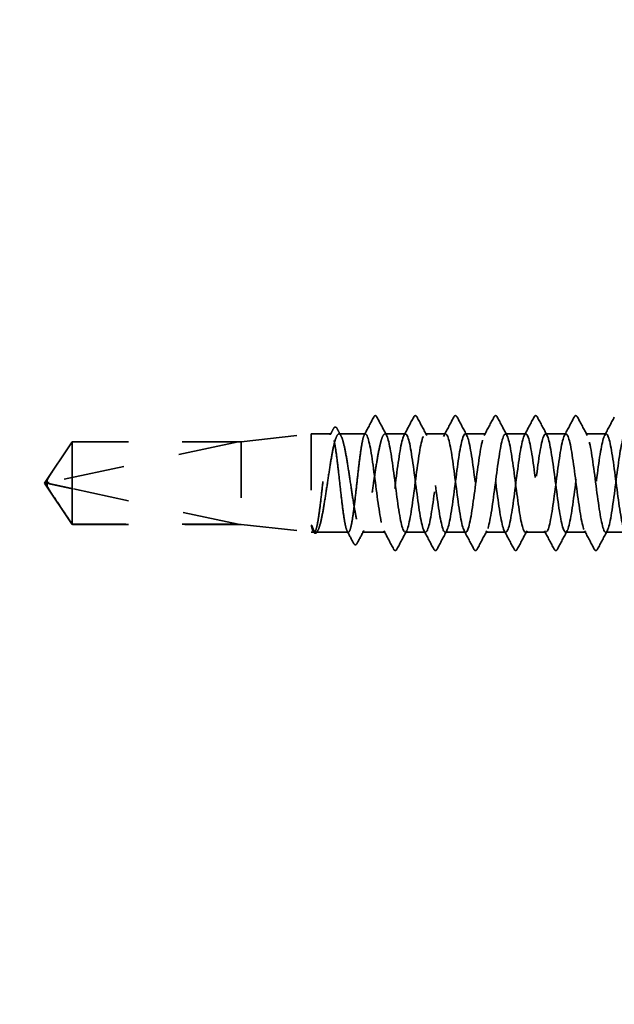
# Model space of a CAD drawing. Units: inches. Extents: x 0.6 to 33.4, y 0.6 to 21.4.
# Drawn here: x 7.5 to 8.5, y 7.9 to 9.7 of the extents above; entities that cross this region are included whole.
import ezdxf

# ---------------------------------------------------------------- set-up
doc = ezdxf.new("R2010")
doc.units = ezdxf.units.IN
doc.header["$LTSCALE"] = 2
doc.header["$MEASUREMENT"] = 0
doc.linetypes.add('DASHED', pattern=[0.2067, 0.1654, -0.0413])
doc.layers.add('Hidden (ANSI)', color=7, linetype='DASHED', lineweight=35)
doc.layers.add('Symbol (ANSI)', color=7, linetype='Continuous', lineweight=25)
doc.styles.add('Note Text (ANSI)', font='tahoma.ttf')
doc.dimstyles.new('Default (ANSI)$7', dxfattribs={"dimscale": 2, "dimtxt": 0.12, "dimasz": 0.098425, "dimexe": 0.125, "dimexo": 0.0625, "dimgap": 0.031496, "dimtad": 0, "dimtih": 1, "dimtoh": 1, "dimrnd": 1e-08, "dimzin": 4, "dimdsep": 46, "dimtxsty": 'Note Text (ANSI)', "dimcen": 0.09, "dimdle": 0.393701, "dimclrd": 256, "dimclre": 256, "dimclrt": 256, "dimadec": 0, "dimazin": 1, "dimtfac": 1, "dimtofl": 0, "dimtmove": 0, "dimatfit": 3, "dimfxl": 1, "dimtolj": 1, "dimtzin": 4, "dimlwd": -1, "dimlwe": -1, "dimarcsym": 0})

msp = doc.modelspace()

# ---------------------------------------------------------------- linework, layer by layer
at = {"layer": 'Hidden (ANSI)', "ltscale": 0.119688}
for p, q in [((7.84795, 8.94613), (7.97295, 8.96013)), ((7.84795, 8.79913), (7.97295, 8.78513))]:
    msp.add_line(p, q, dxfattribs=at)
at = {"layer": 'Hidden (ANSI)', "ltscale": 0.26169}
msp.add_line((7.97295, 8.96013), (7.97295, 8.78513), dxfattribs=at)
at = {"layer": 'Hidden (ANSI)', "ltscale": 0.033847}
msp.add_line((8.00859, 8.96013), (7.97295, 8.96013), dxfattribs=at)
at = {"layer": 'Hidden (ANSI)', "ltscale": 0.044731}
msp.add_line((8.06938, 8.96013), (8.0223, 8.96013), dxfattribs=at)
at = {"layer": 'Hidden (ANSI)', "ltscale": 0.034593}
for p, q in [((8.1408, 8.96013), (8.10438, 8.96013)), ((8.21223, 8.96013), (8.1758, 8.96013)), ((8.28366, 8.96013), (8.24723, 8.96013)), ((8.35509, 8.96013), (8.31866, 8.96013)), ((8.42652, 8.96013), (8.39009, 8.96013)), ((8.49795, 8.96013), (8.46152, 8.96013)), ((8.17652, 8.78513), (8.14009, 8.78513)), ((8.24795, 8.78513), (8.21152, 8.78513)), ((8.31938, 8.78513), (8.28295, 8.78513)), ((8.3908, 8.78513), (8.35438, 8.78513)), ((8.46223, 8.78513), (8.4258, 8.78513)), ((8.53366, 8.78513), (8.49723, 8.78513))]:
    msp.add_line(p, q, dxfattribs=at)
at = {"layer": 'Hidden (ANSI)', "ltscale": 0.084332}
for q in [(7.54752, 8.94613), (7.54752, 8.79913)]:
    msp.add_line((7.49795, 8.87263), q, dxfattribs=at)
at = {"layer": 'Hidden (ANSI)', "ltscale": 0.327486}
msp.add_line((7.84295, 8.94596), (7.50663, 8.87377), dxfattribs=at)
at = {"layer": 'Hidden (ANSI)', "ltscale": 0.119326}
msp.add_line((7.54752, 8.94613), (7.54752, 8.86271), dxfattribs=at)
at = {"layer": 'Hidden (ANSI)', "ltscale": 0.286008}
for p, q in [((7.84795, 8.94613), (7.54752, 8.94613)), ((7.84795, 8.79913), (7.54752, 8.79913))]:
    msp.add_line(p, q, dxfattribs=at)
at = {"layer": 'Hidden (ANSI)', "ltscale": 0.281246}
for p, q in [((7.84295, 8.94596), (7.54752, 8.94596)), ((7.84295, 8.7993), (7.54752, 8.7993))]:
    msp.add_line(p, q, dxfattribs=at)
at = {"layer": 'Hidden (ANSI)', "ltscale": 0.219804}
msp.add_line((7.84795, 8.94613), (7.84795, 8.79913), dxfattribs=at)
at = {"layer": 'Hidden (ANSI)', "ltscale": 0.095613}
msp.add_line((7.54752, 8.86271), (7.54752, 8.7993), dxfattribs=at)
at = {"layer": 'Hidden (ANSI)', "ltscale": 0.301787}
msp.add_line((7.84295, 8.7993), (7.54752, 8.86271), dxfattribs=at)
at = {"layer": 'Hidden (ANSI)', "ltscale": 0.004665}
msp.add_line((7.54752, 8.7993), (7.54752, 8.79913), dxfattribs=at)
at = {"layer": 'Hidden (ANSI)', "ltscale": 0.004904}
msp.add_line((7.9782, 8.78513), (7.97295, 8.78513), dxfattribs=at)
at = {"layer": 'Hidden (ANSI)', "ltscale": 0.000515683}
msp.add_line((7.97648, 8.78647), (7.97617, 8.78704), dxfattribs=at)
at = {"layer": 'Hidden (ANSI)', "ltscale": 0.05487}
msp.add_line((8.03898, 8.78513), (7.98126, 8.78513), dxfattribs=at)
at = {"layer": 'Hidden (ANSI)', "ltscale": 0.039662}
msp.add_line((8.10509, 8.78513), (8.06334, 8.78513), dxfattribs=at)
at = {"layer": 'Hidden (ANSI)', "ltscale": 0.001979}
msp.add_arc((8.08688, 8.99163), 0.001, 27.46438, 152.53562, dxfattribs=at)
at = {"layer": 'Hidden (ANSI)', "ltscale": 0.008657}
msp.add_arc((7.50768, 8.86888), 0.005, 102.11462, 207.48043, dxfattribs=at)
at = {"layer": 'Hidden (ANSI)', "ltscale": 0.034303}
msp.add_open_spline([(8.06735, 8.95821), (8.073, 8.96885), (8.07862, 8.9795), (8.08422, 8.99015)], degree=3, dxfattribs=at)
at = {"layer": 'Hidden (ANSI)', "ltscale": 0.017729}
msp.add_open_spline([(8.08422, 8.99015), (8.08487, 8.99138), (8.08554, 8.99229), (8.0866, 8.99259)], degree=3, dxfattribs=at)
at = {"layer": 'Hidden (ANSI)', "ltscale": 0.020754}
msp.add_open_spline([(8.08688, 8.99263), (8.08818, 8.99263), (8.08907, 8.99156), (8.08982, 8.99014)], degree=3, dxfattribs=at)
at = {"layer": 'Hidden (ANSI)', "ltscale": 0.035082}
for points in [[(8.08982, 8.99014), (8.09557, 8.97925), (8.10134, 8.96837), (8.10716, 8.95752)], [(8.13802, 8.95752), (8.14383, 8.96837), (8.1496, 8.97925), (8.15536, 8.99014)], [(8.16125, 8.99014), (8.167, 8.97925), (8.17277, 8.96837), (8.17859, 8.95752)], [(8.20945, 8.95752), (8.21526, 8.96837), (8.22103, 8.97925), (8.22679, 8.99014)], [(8.23268, 8.99014), (8.23843, 8.97925), (8.2442, 8.96837), (8.25002, 8.95752)], [(8.28088, 8.95752), (8.28669, 8.96837), (8.29246, 8.97925), (8.29822, 8.99014)], [(8.30411, 8.99014), (8.30986, 8.97925), (8.31563, 8.96837), (8.32145, 8.95752)], [(8.35231, 8.95752), (8.35812, 8.96837), (8.36389, 8.97925), (8.36964, 8.99014)], [(8.37554, 8.99014), (8.38129, 8.97925), (8.38706, 8.96837), (8.39287, 8.95752)], [(8.42373, 8.95752), (8.42955, 8.96837), (8.43532, 8.97925), (8.44107, 8.99014)], [(8.44696, 8.99014), (8.45272, 8.97925), (8.45849, 8.96837), (8.4643, 8.95752)], [(8.49516, 8.95752), (8.50098, 8.96837), (8.50675, 8.97925), (8.5125, 8.99014)], [(8.11964, 8.75512), (8.11389, 8.76601), (8.10812, 8.77689), (8.10231, 8.78774)], [(8.14287, 8.78774), (8.13706, 8.77689), (8.13129, 8.76601), (8.12554, 8.75512)], [(8.19107, 8.75512), (8.18532, 8.76601), (8.17955, 8.77689), (8.17373, 8.78774)], [(8.2143, 8.78774), (8.20849, 8.77689), (8.20272, 8.76601), (8.19696, 8.75512)], [(8.2625, 8.75512), (8.25675, 8.76601), (8.25098, 8.77689), (8.24516, 8.78774)], [(8.28573, 8.78774), (8.27992, 8.77689), (8.27415, 8.76601), (8.26839, 8.75512)], [(8.33393, 8.75512), (8.32818, 8.76601), (8.32241, 8.77689), (8.31659, 8.78774)], [(8.35716, 8.78774), (8.35134, 8.77689), (8.34557, 8.76601), (8.33982, 8.75512)], [(8.40536, 8.75512), (8.3996, 8.76601), (8.39383, 8.77689), (8.38802, 8.78774)], [(8.42859, 8.78774), (8.42277, 8.77689), (8.417, 8.76601), (8.41125, 8.75512)], [(8.47679, 8.75512), (8.47103, 8.76601), (8.46526, 8.77689), (8.45945, 8.78774)], [(8.50002, 8.78774), (8.4942, 8.77689), (8.48843, 8.76601), (8.48268, 8.75512)]]:
    msp.add_open_spline(points, degree=3, dxfattribs=at)
at = {"layer": 'Hidden (ANSI)', "ltscale": 0.041609}
for points in [[(8.15536, 8.99014), (8.15609, 8.99153), (8.15694, 8.99257), (8.15955, 8.99268), (8.16048, 8.9916), (8.16125, 8.99014)], [(8.22679, 8.99014), (8.22752, 8.99153), (8.22836, 8.99257), (8.23098, 8.99268), (8.23191, 8.9916), (8.23268, 8.99014)], [(8.29822, 8.99014), (8.29895, 8.99153), (8.29979, 8.99257), (8.30241, 8.99268), (8.30334, 8.9916), (8.30411, 8.99014)], [(8.36964, 8.99014), (8.37038, 8.99153), (8.37122, 8.99257), (8.37384, 8.99268), (8.37476, 8.9916), (8.37554, 8.99014)], [(8.44107, 8.99014), (8.44181, 8.99153), (8.44265, 8.99257), (8.44527, 8.99268), (8.44619, 8.9916), (8.44696, 8.99014)], [(8.12554, 8.75512), (8.1248, 8.75373), (8.12396, 8.75269), (8.12134, 8.75257), (8.12041, 8.75366), (8.11964, 8.75512)], [(8.19696, 8.75512), (8.19623, 8.75373), (8.19539, 8.75269), (8.19277, 8.75257), (8.19184, 8.75366), (8.19107, 8.75512)], [(8.26839, 8.75512), (8.26766, 8.75373), (8.26681, 8.75269), (8.2642, 8.75257), (8.26327, 8.75366), (8.2625, 8.75512)], [(8.33982, 8.75512), (8.33908, 8.75373), (8.33824, 8.75269), (8.33563, 8.75257), (8.3347, 8.75366), (8.33393, 8.75512)], [(8.41125, 8.75512), (8.41051, 8.75373), (8.40967, 8.75269), (8.40706, 8.75257), (8.40613, 8.75366), (8.40536, 8.75512)], [(8.48268, 8.75512), (8.48194, 8.75373), (8.4811, 8.75269), (8.47848, 8.75257), (8.47756, 8.75366), (8.47679, 8.75512)]]:
    msp.add_open_spline(points, degree=3, knots=[0, 0, 0, 0, 0.05425934, 0.05425934, 0.11103282, 0.11103282, 0.11103282, 0.11103282], dxfattribs=at)
at = {"layer": 'Hidden (ANSI)', "ltscale": 0.041479}
msp.add_open_spline([(8.01243, 8.96928), (8.01316, 8.97066), (8.01391, 8.97165), (8.01657, 8.97263), (8.01809, 8.97135), (8.01914, 8.96939)], degree=3, knots=[0, 0, 0, 0, 0.04510414, 0.04510414, 0.1105829, 0.1105829, 0.1105829, 0.1105829], dxfattribs=at)
at = {"layer": 'Hidden (ANSI)', "ltscale": 1.043954}
msp.add_open_spline([(8.06938, 8.96013), (8.06811, 8.96013), (8.06685, 8.95788), (8.06432, 8.94912), (8.06306, 8.9427), (8.06053, 8.92652), (8.05927, 8.91691), (8.05674, 8.89575), (8.05548, 8.88441), (8.05295, 8.86148), (8.05169, 8.85012), (8.04916, 8.8289), (8.0479, 8.81925), (8.04537, 8.80294), (8.04411, 8.79646), (8.04158, 8.78755), (8.04032, 8.78521), (8.03779, 8.78505), (8.03653, 8.78722), (8.034, 8.79582), (8.03274, 8.80217), (8.03021, 8.81823), (8.02895, 8.82779), (8.02642, 8.84888), (8.02516, 8.86021), (8.02263, 8.88314), (8.02137, 8.89451), (8.01884, 8.9158), (8.01758, 8.9255), (8.01505, 8.94192), (8.01379, 8.94847), (8.01126, 8.95754), (8.01, 8.95995), (8.00747, 8.96029), (8.00621, 8.9582), (8.00368, 8.94975), (8.00242, 8.94348), (7.99989, 8.92753), (7.99863, 8.91802), (7.9961, 8.89699), (7.99484, 8.88568), (7.99231, 8.86276), (7.99105, 8.85136), (7.98852, 8.83002), (7.98726, 8.82027), (7.98473, 8.80374), (7.98347, 8.79711), (7.98093, 8.7879), (7.97968, 8.7854), (7.97711, 8.78489), (7.97583, 8.78701), (7.97453, 8.79137)], degree=3, knots=[0, 0, 0, 0, 0.0878853, 0.0878853, 0.1757706, 0.1757706, 0.2636559, 0.2636559, 0.3515413, 0.3515413, 0.4394266, 0.4394266, 0.5273119, 0.5273119, 0.6151972, 0.6151972, 0.7030825, 0.7030825, 0.7909678, 0.7909678, 0.8788532, 0.8788532, 0.9667385, 0.9667385, 1.0546238, 1.0546238, 1.1425091, 1.1425091, 1.2303944, 1.2303944, 1.3182797, 1.3182797, 1.406165, 1.406165, 1.4940504, 1.4940504, 1.5819357, 1.5819357, 1.669821, 1.669821, 1.7577063, 1.7577063, 1.8455916, 1.8455916, 1.9334769, 1.9334769, 2.0213623, 2.0213623, 2.1092476, 2.1092476, 2.1993745, 2.1993745, 2.1993745, 2.1993745], dxfattribs=at)
at = {"layer": 'Hidden (ANSI)', "ltscale": 1.04913}
msp.add_open_spline([(7.9763, 8.79137), (7.97802, 8.7871), (7.97972, 8.78498), (7.98316, 8.7853), (7.98487, 8.78773), (7.98831, 8.79686), (7.99001, 8.80347), (7.99345, 8.82002), (7.99515, 8.8298), (7.99859, 8.85123), (8.0003, 8.86268), (8.00374, 8.88572), (8.00544, 8.89708), (8.00888, 8.9182), (8.01058, 8.92774), (8.01402, 8.94371), (8.01573, 8.94997), (8.01917, 8.95834), (8.02087, 8.96036), (8.02431, 8.95985), (8.02601, 8.95733), (8.02945, 8.94802), (8.03116, 8.94133), (8.0346, 8.92465), (8.0363, 8.91482), (8.03974, 8.89332), (8.04144, 8.88185), (8.04488, 8.85882), (8.04659, 8.84747), (8.05003, 8.82643), (8.05173, 8.81694), (8.05517, 8.80112), (8.05687, 8.79494), (8.06031, 8.78675), (8.06201, 8.78482), (8.06545, 8.78552), (8.06716, 8.78814), (8.0706, 8.79762), (8.0723, 8.80439), (8.07574, 8.8212), (8.07744, 8.83108), (8.08088, 8.85265), (8.08259, 8.86413), (8.08603, 8.88716), (8.08773, 8.89848), (8.09117, 8.91945), (8.09287, 8.92888), (8.09623, 8.94418), (8.09785, 8.95006), (8.10112, 8.95807), (8.10274, 8.96013), (8.10438, 8.96013)], degree=3, knots=[0, 0, 0, 0, 0.0887618, 0.0887618, 0.1775237, 0.1775237, 0.2662855, 0.2662855, 0.3550474, 0.3550474, 0.4438092, 0.4438092, 0.5325711, 0.5325711, 0.6213329, 0.6213329, 0.7100948, 0.7100948, 0.7988566, 0.7988566, 0.8876185, 0.8876185, 0.9763803, 0.9763803, 1.0651422, 1.0651422, 1.153904, 1.153904, 1.2426659, 1.2426659, 1.3314277, 1.3314277, 1.4201896, 1.4201896, 1.5089514, 1.5089514, 1.5977133, 1.5977133, 1.6864751, 1.6864751, 1.775237, 1.775237, 1.8639988, 1.8639988, 1.9527607, 1.9527607, 2.0415225, 2.0415225, 2.125903, 2.125903, 2.2102835, 2.2102835, 2.2102835, 2.2102835], dxfattribs=at)
at = {"layer": 'Hidden (ANSI)', "ltscale": 0.011832}
msp.add_open_spline([(8.00657, 8.95821), (8.00853, 8.9619), (8.01048, 8.96559), (8.01243, 8.96928)], degree=3, dxfattribs=at)
at = {"layer": 'Hidden (ANSI)', "ltscale": 0.013596}
msp.add_open_spline([(8.01914, 8.96939), (8.0214, 8.96517), (8.02367, 8.96094), (8.02595, 8.95673)], degree=3, dxfattribs=at)
at = {"layer": 'Hidden (ANSI)', "ltscale": 1.070458}
msp.add_open_spline([(8.6408, 8.96003), (8.63713, 8.95973), (8.63345, 8.94542), (8.62977, 8.92207), (8.62543, 8.89447), (8.62108, 8.85575), (8.61674, 8.82717), (8.61239, 8.79859), (8.60804, 8.7817), (8.6037, 8.78578), (8.59935, 8.78986), (8.59501, 8.81469), (8.59066, 8.84663), (8.58632, 8.87857), (8.58197, 8.91589), (8.57762, 8.93809), (8.57328, 8.96028), (8.56893, 8.96616), (8.56459, 8.95248), (8.56024, 8.93881), (8.5559, 8.90632), (8.55155, 8.87288), (8.5472, 8.83943), (8.54286, 8.80682), (8.53851, 8.79298), (8.53417, 8.77913), (8.52982, 8.78479), (8.52548, 8.80685), (8.52113, 8.8289), (8.51678, 8.86616), (8.51244, 8.89815), (8.50809, 8.93015), (8.50375, 8.95514), (8.4994, 8.95941), (8.49506, 8.96368), (8.49071, 8.94699), (8.48636, 8.91851), (8.48202, 8.89003), (8.47767, 8.8513), (8.47333, 8.8236), (8.46898, 8.79589), (8.46464, 8.78072), (8.46029, 8.7864), (8.45594, 8.79209), (8.4516, 8.81833), (8.44725, 8.85072), (8.44291, 8.8831), (8.43856, 8.91987), (8.43422, 8.94082), (8.42987, 8.96178), (8.42552, 8.96579), (8.42118, 8.95065), (8.41683, 8.93551), (8.41249, 8.90205), (8.40814, 8.86863), (8.4038, 8.83522), (8.39945, 8.80367), (8.3951, 8.79132), (8.39076, 8.77896), (8.38641, 8.78647), (8.38207, 8.80972), (8.37772, 8.83297), (8.37338, 8.8707), (8.36903, 8.90218), (8.36468, 8.93367), (8.36034, 8.9572), (8.35599, 8.95985), (8.35165, 8.96251), (8.3473, 8.94414), (8.34296, 8.91484), (8.33861, 8.88554), (8.33426, 8.8469), (8.32992, 8.82014), (8.32557, 8.79338), (8.32123, 8.77995), (8.31688, 8.78723), (8.31254, 8.7945), (8.30819, 8.8221), (8.30384, 8.85485), (8.2995, 8.8876), (8.29515, 8.92373), (8.29081, 8.9434), (8.28646, 8.96307), (8.28212, 8.96521), (8.27777, 8.94864), (8.27342, 8.93207), (8.26908, 8.8977), (8.26473, 8.8644), (8.26039, 8.8311), (8.25604, 8.80068), (8.2517, 8.78984), (8.24735, 8.77901), (8.243, 8.78836), (8.23866, 8.81274), (8.23431, 8.83713), (8.22997, 8.87524), (8.22562, 8.90614), (8.22128, 8.93704), (8.21693, 8.95905), (8.21258, 8.96009), (8.20824, 8.96112), (8.20389, 8.94112), (8.19955, 8.91108), (8.1952, 8.88103), (8.19086, 8.84256), (8.18651, 8.81681), (8.18216, 8.79105), (8.17782, 8.7794), (8.17347, 8.78825), (8.16913, 8.7971), (8.16478, 8.82598), (8.16044, 8.85903), (8.15609, 8.89207), (8.15174, 8.92748), (8.1474, 8.94582), (8.14305, 8.96415), (8.13871, 8.96441), (8.13436, 8.94645), (8.13002, 8.92849), (8.12567, 8.89329), (8.12132, 8.86018), (8.11698, 8.82707), (8.11263, 8.79785), (8.10829, 8.78857), (8.10394, 8.77928), (8.0996, 8.79044), (8.09525, 8.81591), (8.0909, 8.84138), (8.08656, 8.87978), (8.08221, 8.91002), (8.07793, 8.9398), (8.07365, 8.96013), (8.06938, 8.96013)], degree=3, knots=[251.3274123, 251.3274123, 251.3274123, 251.3274123, 252.2977298, 252.2977298, 252.2977298, 253.4445376, 253.4445376, 253.4445376, 254.5913455, 254.5913455, 254.5913455, 255.7381534, 255.7381534, 255.7381534, 256.8849612, 256.8849612, 256.8849612, 258.0317691, 258.0317691, 258.0317691, 259.1785769, 259.1785769, 259.1785769, 260.3253848, 260.3253848, 260.3253848, 261.4721927, 261.4721927, 261.4721927, 262.6190005, 262.6190005, 262.6190005, 263.7658084, 263.7658084, 263.7658084, 264.9126163, 264.9126163, 264.9126163, 266.0594241, 266.0594241, 266.0594241, 267.206232, 267.206232, 267.206232, 268.3530398, 268.3530398, 268.3530398, 269.4998477, 269.4998477, 269.4998477, 270.6466556, 270.6466556, 270.6466556, 271.7934634, 271.7934634, 271.7934634, 272.9402713, 272.9402713, 272.9402713, 274.0870792, 274.0870792, 274.0870792, 275.233887, 275.233887, 275.233887, 276.3806949, 276.3806949, 276.3806949, 277.5275027, 277.5275027, 277.5275027, 278.6743106, 278.6743106, 278.6743106, 279.8211185, 279.8211185, 279.8211185, 280.9679263, 280.9679263, 280.9679263, 282.1147342, 282.1147342, 282.1147342, 283.2615421, 283.2615421, 283.2615421, 284.4083499, 284.4083499, 284.4083499, 285.5551578, 285.5551578, 285.5551578, 286.7019656, 286.7019656, 286.7019656, 287.8487735, 287.8487735, 287.8487735, 288.9955814, 288.9955814, 288.9955814, 290.1423892, 290.1423892, 290.1423892, 291.2891971, 291.2891971, 291.2891971, 292.436005, 292.436005, 292.436005, 293.5828128, 293.5828128, 293.5828128, 294.7296207, 294.7296207, 294.7296207, 295.8764285, 295.8764285, 295.8764285, 297.0232364, 297.0232364, 297.0232364, 298.1700443, 298.1700443, 298.1700443, 299.3168521, 299.3168521, 299.3168521, 300.46366, 300.46366, 300.46366, 301.5928947, 301.5928947, 301.5928947, 301.5928947], dxfattribs=at)
at = {"layer": 'Hidden (ANSI)', "ltscale": 1.073131}
msp.add_open_spline([(8.10438, 8.96013), (8.10872, 8.96013), (8.11307, 8.93911), (8.11741, 8.90863), (8.12176, 8.87814), (8.1261, 8.83983), (8.13045, 8.81475), (8.1348, 8.78966), (8.13914, 8.77916), (8.14349, 8.78901), (8.14783, 8.79885), (8.15218, 8.82852), (8.15652, 8.86171), (8.16087, 8.89489), (8.16522, 8.9298), (8.16956, 8.94726), (8.17391, 8.96472), (8.17825, 8.96378), (8.1826, 8.94496), (8.18694, 8.92614), (8.19129, 8.89045), (8.19564, 8.85751), (8.19998, 8.82456), (8.20433, 8.79614), (8.20867, 8.78786), (8.21302, 8.77957), (8.21736, 8.79187), (8.22171, 8.818), (8.22606, 8.84413), (8.2304, 8.88267), (8.23475, 8.91245), (8.23909, 8.94224), (8.24344, 8.96165), (8.24778, 8.96003), (8.25213, 8.9584), (8.25648, 8.93583), (8.26082, 8.90472), (8.26517, 8.8736), (8.26951, 8.83562), (8.27386, 8.81163), (8.2782, 8.78765), (8.28255, 8.77897), (8.2869, 8.79035), (8.29124, 8.80174), (8.29559, 8.83258), (8.29993, 8.86593), (8.30428, 8.89928), (8.30862, 8.93334), (8.31297, 8.94939), (8.31732, 8.96545), (8.32166, 8.96263), (8.32601, 8.94249), (8.33035, 8.92235), (8.3347, 8.88597), (8.33904, 8.85335), (8.34339, 8.82072), (8.34774, 8.79361), (8.35208, 8.7869), (8.35643, 8.7802), (8.36077, 8.79427), (8.36512, 8.82138), (8.36946, 8.84849), (8.37381, 8.88717), (8.37816, 8.91618), (8.3825, 8.94519), (8.38685, 8.96296), (8.39119, 8.95972), (8.39554, 8.95648), (8.39988, 8.93241), (8.40423, 8.90073), (8.40858, 8.86905), (8.41292, 8.83149), (8.41727, 8.80866), (8.42161, 8.78584), (8.42596, 8.779), (8.4303, 8.7919), (8.43465, 8.80479), (8.439, 8.83673), (8.44334, 8.87017), (8.44769, 8.9036), (8.45203, 8.93672), (8.45638, 8.95134), (8.46072, 8.96595), (8.46507, 8.96126), (8.46942, 8.93985), (8.47376, 8.91844), (8.47811, 8.88146), (8.48245, 8.84923), (8.4868, 8.817), (8.49114, 8.79126), (8.49549, 8.78615), (8.49984, 8.78105), (8.50418, 8.79685), (8.50853, 8.82488), (8.51287, 8.8529), (8.51722, 8.89164), (8.52156, 8.91981), (8.52591, 8.94798), (8.53026, 8.96405), (8.5346, 8.9592), (8.53895, 8.95435), (8.54329, 8.92884), (8.54764, 8.89668), (8.55198, 8.86452), (8.55633, 8.82745), (8.56068, 8.80584), (8.56502, 8.78423), (8.56937, 8.77925), (8.57371, 8.79363), (8.57806, 8.80801), (8.5824, 8.84097), (8.58675, 8.87441), (8.5911, 8.90785), (8.59544, 8.93996), (8.59979, 8.9531), (8.60413, 8.96623), (8.60848, 8.95969), (8.61282, 8.93706), (8.6152, 8.92469), (8.61757, 8.90789), (8.61995, 8.89001)], degree=3, knots=[-301.5928947, -301.5928947, -301.5928947, -301.5928947, -300.4460869, -300.4460869, -300.4460869, -299.299279, -299.299279, -299.299279, -298.1524712, -298.1524712, -298.1524712, -297.0056633, -297.0056633, -297.0056633, -295.8588554, -295.8588554, -295.8588554, -294.7120476, -294.7120476, -294.7120476, -293.5652397, -293.5652397, -293.5652397, -292.4184318, -292.4184318, -292.4184318, -291.271624, -291.271624, -291.271624, -290.1248161, -290.1248161, -290.1248161, -288.9780083, -288.9780083, -288.9780083, -287.8312004, -287.8312004, -287.8312004, -286.6843925, -286.6843925, -286.6843925, -285.5375847, -285.5375847, -285.5375847, -284.3907768, -284.3907768, -284.3907768, -283.2439689, -283.2439689, -283.2439689, -282.0971611, -282.0971611, -282.0971611, -280.9503532, -280.9503532, -280.9503532, -279.8035454, -279.8035454, -279.8035454, -278.6567375, -278.6567375, -278.6567375, -277.5099296, -277.5099296, -277.5099296, -276.3631218, -276.3631218, -276.3631218, -275.2163139, -275.2163139, -275.2163139, -274.069506, -274.069506, -274.069506, -272.9226982, -272.9226982, -272.9226982, -271.7758903, -271.7758903, -271.7758903, -270.6290825, -270.6290825, -270.6290825, -269.4822746, -269.4822746, -269.4822746, -268.3354667, -268.3354667, -268.3354667, -267.1886589, -267.1886589, -267.1886589, -266.041851, -266.041851, -266.041851, -264.8950431, -264.8950431, -264.8950431, -263.7482353, -263.7482353, -263.7482353, -262.6014274, -262.6014274, -262.6014274, -261.4546196, -261.4546196, -261.4546196, -260.3078117, -260.3078117, -260.3078117, -259.1610038, -259.1610038, -259.1610038, -258.014196, -258.014196, -258.014196, -256.8673881, -256.8673881, -256.8673881, -256.2408632, -256.2408632, -256.2408632, -256.2408632], dxfattribs=at)
at = {"layer": 'Hidden (ANSI)', "ltscale": 0.076615}
msp.add_open_spline([(7.54752, 8.94596), (7.54563, 8.94314), (7.54226, 8.93813), (7.5388, 8.93299), (7.53517, 8.92759), (7.53214, 8.92308), (7.52838, 8.91747), (7.52569, 8.91346), (7.52289, 8.90927), (7.52102, 8.90647), (7.51901, 8.90346), (7.51764, 8.9014), (7.51614, 8.89913), (7.51509, 8.89754), (7.51369, 8.89542), (7.51249, 8.89361), (7.51099, 8.8913), (7.50989, 8.88962), (7.50874, 8.88782), (7.50796, 8.8866), (7.50695, 8.88501), (7.50612, 8.88368), (7.50512, 8.88203), (7.50443, 8.88084), (7.50375, 8.87964), (7.50343, 8.87904), (7.50324, 8.87868)], degree=3, knots=[-0.33118354, -0.33118354, -0.33118354, -0.33118354, -0.32945862, -0.32773371, -0.32687125, -0.32428388, -0.32255897, -0.31910914, -0.31738422, -0.31393439, -0.31220948, -0.30875965, -0.30703474, -0.30358491, -0.30185999, -0.29668525, -0.29323542, -0.28633577, -0.28288594, -0.27598628, -0.27253645, -0.26218697, -0.25528731, -0.241488, -0.23458834, -0.22207079, -0.22207079, -0.22207079, -0.22207079], dxfattribs=at)
at = {"layer": 'Hidden (ANSI)', "ltscale": 0.088847}
msp.add_rational_spline([(7.54752, 8.7993), (7.52178, 8.83755), (7.50722, 8.85965), (7.50145, 8.86952), (7.50122, 8.87479), (7.50324, 8.87868)], [1, 1.94592589218, 4.1869209114, 7.70579477054, 7.96723022881, 6.10740377948], degree=2, knots=[0, 0, 0, 0.0304004, 0.08356066, 0.21267721, 0.33118354, 0.33118354, 0.33118354], dxfattribs=at)
at = {"layer": 'Hidden (ANSI)', "ltscale": 0.011666}
msp.add_open_spline([(7.50324, 8.87868), (7.50324, 8.87867), (7.50323, 8.87866), (7.50304, 8.87828), (7.5029, 8.87789), (7.50269, 8.87703), (7.50265, 8.8765), (7.50273, 8.87548), (7.50285, 8.87499), (7.50338, 8.87363), (7.50403, 8.87284), (7.50536, 8.87189), (7.50601, 8.87162), (7.50663, 8.87149)], degree=3, knots=[0.00292271, 0.00292271, 0.00292271, 0.00292271, 0.003026231, 0.003026231, 0.006052463, 0.006052463, 0.010393002, 0.010393002, 0.014733542, 0.014733542, 0.024710126, 0.024710126, 0.032940456, 0.032940456, 0.032940456, 0.032940456], dxfattribs=at)
at = {"layer": 'Hidden (ANSI)', "ltscale": 0.069564}
msp.add_rational_spline([(7.50663, 8.87149), (7.51275, 8.87017), (7.54752, 8.86271)], [1, 1.40098609842, 1], degree=2, dxfattribs=at)
at = {"layer": 'Hidden (ANSI)', "ltscale": 0.027823}
msp.add_open_spline([(7.97453, 8.79137), (7.97404, 8.79301), (7.97369, 8.79467), (7.97344, 8.79645), (7.97339, 8.79695), (7.97339, 8.79743), (7.9734, 8.79758), (7.97344, 8.79772), (7.97345, 8.79776), (7.97348, 8.79779), (7.97349, 8.7978), (7.9735, 8.79781), (7.97351, 8.79781), (7.97352, 8.79781), (7.97352, 8.79781), (7.97353, 8.79782), (7.97354, 8.79781), (7.97355, 8.79781), (7.97356, 8.79781), (7.97357, 8.79781), (7.97358, 8.7978), (7.97361, 8.79779), (7.97363, 8.79777), (7.97371, 8.79769), (7.97378, 8.79758), (7.97435, 8.79661), (7.97527, 8.79393), (7.9763, 8.79137)], degree=3, knots=[0, 0, 0, 0, 0.03399507, 0.03399507, 0.05063741, 0.05063741, 0.0565189, 0.0565189, 0.05857498, 0.05857498, 0.05922864, 0.05922864, 0.05957614, 0.05957614, 0.05981006, 0.05981006, 0.06002702, 0.06002702, 0.06030841, 0.06030841, 0.06083715, 0.06083715, 0.06223091, 0.06223091, 0.06771041, 0.06771041, 0.1244916, 0.1244916, 0.1244916, 0.1244916], dxfattribs=at)
at = {"layer": 'Hidden (ANSI)', "ltscale": 0.041409}
msp.add_open_spline([(7.98373, 8.78633), (7.983, 8.78498), (7.98225, 8.78401), (7.9795, 8.78274), (7.97772, 8.78414), (7.97648, 8.78647)], degree=3, knots=[0, 0, 0, 0, 0.04105001, 0.04105001, 0.11030071, 0.11030071, 0.11030071, 0.11030071], dxfattribs=at)
at = {"layer": 'Hidden (ANSI)', "ltscale": 0.002283}
msp.add_open_spline([(7.98492, 8.78853), (7.98452, 8.7878), (7.98412, 8.78706), (7.98373, 8.78633)], degree=3, dxfattribs=at)
at = {"layer": 'Hidden (ANSI)', "ltscale": 0.02309}
msp.add_open_spline([(8.04835, 8.76552), (8.04456, 8.7727), (8.04077, 8.77988), (8.03696, 8.78704)], degree=3, dxfattribs=at)
at = {"layer": 'Hidden (ANSI)', "ltscale": 0.024856}
msp.add_open_spline([(8.06699, 8.78853), (8.06284, 8.78085), (8.05871, 8.77315), (8.0546, 8.76544)], degree=3, dxfattribs=at)
at = {"layer": 'Hidden (ANSI)', "ltscale": 0.041534}
msp.add_open_spline([(8.0546, 8.76544), (8.05381, 8.76396), (8.0529, 8.76287), (8.05017, 8.76278), (8.04919, 8.76393), (8.04835, 8.76552)], degree=3, knots=[0, 0, 0, 0, 0.05395063, 0.05395063, 0.11080356, 0.11080356, 0.11080356, 0.11080356], dxfattribs=at)

# ---------------------------------------------------------------- leaders
at = {"layer": 'Symbol (ANSI)', "annotation_type": 0, "has_hookline": 1, "hookline_direction": 0, "text_width": 1.98995}
msp.add_leader([(2.46495, 3.70231), (14.03094, 10.41631), (14.22779, 10.41631)], dimstyle='Default (ANSI)$7', override={"dimtad": 0}, dxfattribs=at)

doc.saveas('drawing.dxf')
